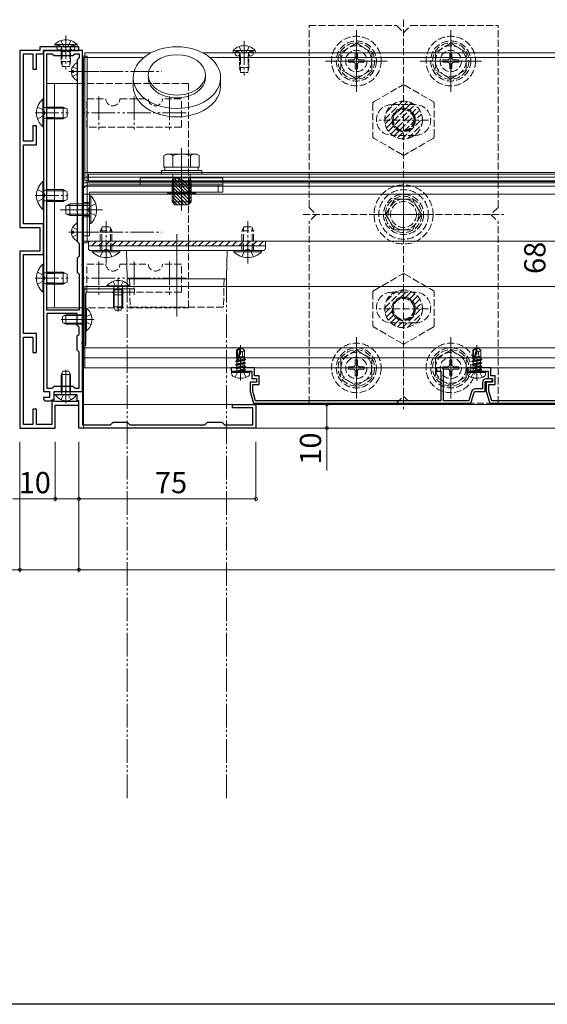
# Model space of a CAD drawing. Extents: x -155 to 2772, y 0 to 4485.
# Drawn here: x 735 to 958, y 0 to 417 of the extents above; entities that cross this region are included whole.
import ezdxf

# ---------------------------------------------------------------- set-up
doc = ezdxf.new("R2010")
doc.units = 0
for name, pattern in [('YCENTER_1', [13, 10, -1, 1, -1]), ('YDIVIDE_1', [15, 10, -1, 1, -1, 1, -1]), ('YHIDDEN_1', [4, 3, -1])]:
    doc.linetypes.add(name, pattern=pattern)
for name, color, linetype, lineweight in [('YKK_11', 7, 'CONTINUOUS', 30), ('YKK_12', 2, 'CONTINUOUS', 13), ('YKK_13', 4, 'CONTINUOUS', 13), ('YKK_D', 6, 'CONTINUOUS', 13)]:
    doc.layers.add(name, color=color, linetype=linetype, lineweight=lineweight)
doc.layers.add('YKK_ZWAK', color=7, linetype='CONTINUOUS')
doc.styles.get("Standard").update_dxf_attribs({"font": 'txt', "bigfont": 'BIGFONT'})

msp = doc.modelspace()

# ---------------------------------------------------------------- linework, layer by layer
at = {"layer": 'YKK_11', "color": 0, "linetype": 'ByBlock', "lineweight": -2, "ltscale": 0.5}
for p, q in [((754.02, 405.61), (743.48, 405.61)), ((743.48, 405.61), (743.48, 404.11)), ((754.2, 405.49), (754.02, 405.61)), ((754.75, 405.49), (754.2, 405.49)), ((754.94, 405.61), (754.75, 405.49)), ((759.98, 405.61), (754.94, 405.61)), ((759.98, 404.11), (759.98, 405.61)), ((743.48, 404.11), (734.98, 404.11)), ((734.98, 404.11), (734.98, 329.11)), ((736.48, 365.61), (736.48, 402.61)), ((736.48, 402.61), (740.48, 402.61)), ((740.48, 402.61), (740.48, 396.11)), ((741.98, 396.11), (741.98, 402.61)), ((741.98, 402.61), (744.98, 402.61)), ((744.98, 402.61), (744.98, 404.11)), ((744.98, 404.11), (759.98, 404.11)), ((744.98, 404.11), (744.98, 259.61)), ((754.02, 404.11), (744.98, 404.11)), ((746.38, 294.11), (746.38, 402.71)), ((746.38, 402.71), (748.68, 402.71)), ((746.38, 294.11), (746.38, 402.71)), ((748.68, 402.71), (749.48, 401.91)), ((749.48, 401.91), (757.48, 401.91)), ((754.2, 403.99), (754.02, 404.11)), ((754.75, 403.99), (754.2, 403.99)), ((754.94, 404.11), (754.75, 403.99)), ((761.48, 404.11), (754.94, 404.11)), ((757.48, 401.91), (758.28, 402.71)), ((758.28, 402.71), (760.08, 402.71)), ((760.08, 400.91), (759.28, 400.11)), ((760.08, 402.71), (760.08, 400.91)), ((761.48, 313.56), (761.48, 404.11)), ((759.28, 400.11), (759.28, 323.11)), ((740.48, 396.11), (741.98, 396.11)), ((741.98, 372.11), (740.48, 372.11)), ((740.48, 372.11), (740.48, 365.61)), ((741.98, 364.11), (741.98, 372.11)), ((740.48, 365.61), (736.48, 365.61)), ((736.48, 330.61), (736.48, 364.11)), ((736.48, 364.11), (741.98, 364.11)), ((744.98, 330.61), (736.48, 330.61)), ((744.98, 317.61), (744.98, 330.61)), ((734.98, 329.11), (743.48, 329.11)), ((743.48, 329.11), (743.48, 319.11)), ((759.28, 323.11), (760.08, 322.31)), ((760.08, 322.31), (760.08, 316.91)), ((734.98, 319.11), (734.98, 244.11)), ((743.48, 319.11), (734.98, 319.11)), ((736.48, 284.11), (736.48, 317.61)), ((736.48, 317.61), (744.98, 317.61)), ((760.08, 316.91), (759.28, 316.11)), ((759.28, 316.11), (759.28, 310.11)), ((761.36, 313.38), (761.48, 313.56)), ((761.36, 312.83), (761.36, 313.38)), ((761.48, 312.65), (761.36, 312.83)), ((759.28, 310.11), (760.08, 309.31)), ((760.08, 309.31), (760.08, 294.11)), ((761.48, 290.56), (761.48, 312.65)), ((760.08, 294.11), (746.38, 294.11)), ((746.38, 292.71), (746.38, 261.01)), ((759.28, 292.71), (746.38, 292.71)), ((746.38, 292.71), (746.38, 261.01)), ((759.28, 287.61), (759.28, 292.71)), ((761.36, 290.38), (761.48, 290.56)), ((761.36, 289.83), (761.36, 290.38)), ((761.48, 289.65), (761.36, 289.83)), ((761.48, 280.56), (761.48, 289.65)), ((741.98, 284.11), (736.48, 284.11)), ((741.98, 276.11), (741.98, 284.11)), ((760.08, 286.81), (759.28, 287.61)), ((759.28, 283.11), (760.08, 283.91)), ((760.08, 283.91), (760.08, 286.81)), ((736.48, 245.61), (736.48, 282.61)), ((736.48, 282.61), (740.48, 282.61)), ((740.48, 282.61), (740.48, 276.11)), ((759.28, 277.11), (759.28, 283.11)), ((761.36, 280.38), (761.48, 280.56)), ((761.36, 279.83), (761.36, 280.38)), ((761.48, 279.65), (761.36, 279.83)), ((761.48, 259.61), (761.48, 279.65)), ((740.48, 276.11), (741.98, 276.11)), ((760.08, 276.31), (759.28, 277.11)), ((760.08, 261.01), (760.08, 276.31)), ((834.38, 269.61), (824.48, 269.61)), ((824.48, 269.61), (824.48, 268.21)), ((824.48, 268.21), (828.02, 268.21)), ((828.02, 268.21), (828.2, 268.33)), ((828.2, 268.33), (828.75, 268.33)), ((828.75, 268.33), (828.94, 268.21)), ((828.94, 268.21), (833.28, 268.21)), ((833.28, 268.21), (833.28, 265.11)), ((834.38, 266.21), (834.38, 269.61)), ((914.38, 269.61), (911.38, 269.61)), ((911.38, 269.61), (911.38, 268.21)), ((911.38, 268.21), (913.28, 268.21)), ((913.28, 268.21), (913.28, 255.71)), ((914.38, 255.71), (914.38, 269.61)), ((934.38, 269.61), (924.48, 269.61)), ((924.48, 269.61), (924.48, 268.21)), ((924.48, 268.21), (928.02, 268.21)), ((928.02, 268.21), (928.2, 268.33)), ((928.2, 268.33), (928.75, 268.33)), ((928.75, 268.33), (928.94, 268.21)), ((928.94, 268.21), (933.28, 268.21)), ((933.28, 268.21), (933.28, 265.11)), ((934.38, 266.21), (934.38, 269.61)), ((835.18, 263.61), (832.48, 263.61)), ((832.48, 263.61), (832.48, 259.61)), ((833.28, 265.11), (835.18, 265.11)), ((836.28, 266.21), (834.38, 266.21)), ((835.18, 265.11), (835.18, 263.61)), ((836.28, 262.51), (836.28, 266.21)), ((930.98, 263.51), (930.98, 260.71)), ((932.08, 259.61), (932.08, 263.81)), ((932.08, 263.81), (934.98, 263.81)), ((934.98, 264.91), (932.38, 264.91)), ((935.18, 263.61), (932.48, 263.61)), ((932.48, 263.61), (932.48, 259.61)), ((933.28, 265.11), (935.18, 265.11)), ((936.28, 266.21), (934.38, 266.21)), ((934.98, 263.81), (934.98, 264.91)), ((935.18, 265.11), (935.18, 263.61)), ((936.28, 262.51), (936.28, 266.21)), ((744.98, 259.61), (747.48, 259.61)), ((746.38, 261.01), (748.68, 261.01)), ((747.48, 259.61), (747.48, 257.01)), ((748.68, 261.01), (749.48, 261.81)), ((749.48, 261.81), (757.48, 261.81)), ((749.48, 256.11), (749.48, 259.61)), ((749.48, 259.61), (754.02, 259.61)), ((749.48, 258.21), (749.48, 259.61)), ((749.48, 259.61), (761.48, 259.61)), ((754.02, 259.61), (754.2, 259.73)), ((754.2, 259.73), (754.75, 259.73)), ((754.75, 259.73), (754.94, 259.61)), ((754.94, 259.61), (761.48, 259.61)), ((757.48, 261.81), (758.28, 261.01)), ((758.28, 261.01), (760.08, 261.01)), ((761.48, 259.61), (761.48, 245.51)), ((832.48, 259.61), (833.98, 254.61)), ((833.58, 259.77), (833.58, 262.51)), ((833.58, 262.51), (836.28, 262.51)), ((834.8, 255.71), (833.58, 259.77)), ((926.32, 259.56), (925.16, 255.71)), ((925.98, 254.61), (927.48, 259.61)), ((927.48, 259.61), (932.08, 259.61)), ((930.98, 260.71), (927.85, 260.71)), ((932.48, 259.61), (933.98, 254.61)), ((933.58, 259.77), (933.58, 262.51)), ((933.58, 262.51), (936.28, 262.51)), ((934.8, 255.71), (933.58, 259.77)), ((747.48, 257.01), (744.98, 257.01)), ((744.98, 257.01), (744.98, 256.61)), ((745.98, 255.61), (747.98, 255.61)), ((747.98, 255.61), (748.18, 255.81)), ((748.18, 255.81), (748.48, 256.11)), ((748.48, 256.11), (749.48, 256.11)), ((749.44, 255.49), (748.48, 255.31)), ((748.48, 255.31), (748.48, 245.61)), ((749.72, 255.31), (749.44, 255.49)), ((759.18, 258.21), (749.48, 258.21)), ((759.98, 255.31), (749.72, 255.31)), ((759.18, 255.61), (759.18, 258.21)), ((759.98, 255.61), (759.18, 255.61)), ((759.98, 244.11), (759.98, 255.61)), ((759.98, 253.81), (759.98, 255.31)), ((833.98, 254.61), (925.98, 254.61)), ((913.28, 255.71), (834.8, 255.71)), ((925.16, 255.71), (914.38, 255.71)), ((933.98, 254.61), (1025.98, 254.61)), ((1013.28, 255.71), (934.8, 255.71)), ((741.98, 252.11), (740.48, 252.11)), ((740.48, 252.11), (740.48, 245.61)), ((741.98, 245.61), (741.98, 252.11)), ((749.98, 244.11), (749.98, 253.81)), ((749.98, 253.81), (759.98, 253.81)), ((824.98, 252.71), (824.98, 254.11)), ((824.98, 254.11), (834.98, 254.11)), ((833.58, 252.71), (824.98, 252.71)), ((833.58, 245.51), (833.58, 252.71)), ((834.98, 254.11), (834.98, 244.11)), ((773.38, 245.51), (774.48, 246.61)), ((774.48, 246.61), (780.48, 246.61)), ((780.48, 246.61), (781.58, 245.51)), ((813.38, 245.51), (814.48, 246.61)), ((814.48, 246.61), (820.48, 246.61)), ((820.48, 246.61), (821.58, 245.51)), ((734.98, 244.11), (749.98, 244.11)), ((740.48, 245.61), (736.48, 245.61)), ((748.48, 245.61), (741.98, 245.61)), ((834.98, 244.11), (759.98, 244.11)), ((761.48, 245.51), (773.38, 245.51)), ((781.58, 245.51), (813.38, 245.51)), ((821.58, 245.51), (833.58, 245.51))]:
    msp.add_line(p, q, dxfattribs=at)
for centre, radius, start, end in [((932.38, 263.51), 1.4, 90, 180), ((927.85, 259.11), 1.6, 90, 163.3008), ((745.98, 256.61), 1, 180, 270)]:
    msp.add_arc(centre, radius, start, end, dxfattribs=at)
at = {"layer": 'YKK_12'}
for p, q in [((787.51, 401.11), (761.98, 401.11)), ((761.98, 401.11), (761.98, 244.11)), ((762.48, 403.11), (790.59, 403.11)), ((762.48, 403.11), (762.48, 348.82)), ((812.36, 403.11), (1177.48, 403.11)), ((1177.48, 401.11), (815.45, 401.11)), ((762.48, 352.33), (1177.48, 352.33)), ((1177.48, 348.05), (761.98, 348.05)), ((1177.48, 346.55), (761.98, 346.55)), ((762.48, 350.33), (1177.48, 350.33)), ((762.48, 348.82), (1177.48, 348.82)), ((1177.48, 343.25), (761.98, 343.25)), ((1177.48, 323.31), (761.98, 323.31)), ((1030.98, 304.11), (762.48, 304.11)), ((762.48, 269.61), (762.48, 304.11)), ((1177.48, 278.11), (761.98, 278.11)), ((1052.41, 273.87), (761.98, 273.87)), ((1177.48, 269.61), (761.98, 269.61)), ((1177.48, 269.61), (762.48, 269.61)), ((1177.48, 254.11), (761.98, 254.11)), ((1177.48, 244.11), (761.98, 244.11))]:
    msp.add_line(p, q, dxfattribs=at)
at = {"layer": 'YKK_12', "linetype": 'YHIDDEN_1'}
for p, q in [((892.48, 381.11), (902.48, 381.11)), ((902.48, 368.11), (892.48, 368.11)), ((892.48, 301.62), (902.48, 301.62)), ((902.48, 288.62), (892.48, 288.62))]:
    msp.add_line(p, q, dxfattribs=at)
for centre, start, end in [((892.48, 374.61), 90, 270), ((902.48, 374.61), 270, 90), ((892.48, 295.12), 90, 270), ((902.48, 295.12), 270, 90)]:
    msp.add_arc(centre, 6.5, start, end, dxfattribs=at)
at = {"layer": 'YKK_13', "linetype": 'YHIDDEN_1'}
for p, q in [((897.48, 417.1), (897.48, 252.1)), ((857.48, 414.6), (894.48, 414.6)), ((857.48, 337.6), (857.48, 414.6)), ((894.48, 414.6), (897.48, 411.6)), ((897.48, 411.6), (900.48, 414.6)), ((900.48, 414.6), (937.48, 414.6)), ((937.48, 337.6), (937.48, 414.6)), ((877.48, 412.6), (877.48, 386.6)), ((877.48, 388.1), (877.48, 411.1)), ((917.48, 412.6), (917.48, 386.6)), ((917.48, 388.1), (917.48, 411.1)), ((752.33, 408.24), (753.33, 406.18)), ((752.61, 405.61), (752.86, 403.61)), ((753.33, 406.18), (754.48, 405.57)), ((755.62, 406.18), (754.48, 405.57)), ((756.63, 408.24), (755.62, 406.18)), ((756.35, 405.61), (756.1, 403.61)), ((827.83, 405.74), (828.83, 403.68)), ((832.13, 405.74), (831.12, 403.68)), ((877.48, 407.1), (870.98, 403.36)), ((877.48, 407.1), (883.98, 403.36)), ((917.48, 407.1), (910.98, 403.36)), ((917.48, 407.1), (923.98, 403.36)), ((752.86, 403.61), (752.86, 397.74)), ((756.1, 403.61), (756.1, 397.74)), ((828.11, 403.11), (828.36, 401.11)), ((828.36, 401.11), (828.36, 395.24)), ((828.83, 403.68), (829.98, 403.07)), ((831.12, 403.68), (829.98, 403.07)), ((831.85, 403.11), (831.6, 401.11)), ((831.6, 401.11), (831.6, 395.24)), ((870.98, 403.36), (870.98, 395.85)), ((877.95, 402.95), (877.01, 402.95)), ((877.01, 402.95), (877.01, 401.01)), ((877.95, 401.01), (877.95, 402.95)), ((883.98, 395.86), (883.98, 403.36)), ((910.98, 403.36), (910.98, 395.85)), ((917.95, 402.95), (917.01, 402.95)), ((917.01, 402.95), (917.01, 401.01)), ((917.95, 401.01), (917.95, 402.95)), ((923.98, 395.86), (923.98, 403.36)), ((890.48, 399.6), (864.48, 399.6)), ((865.98, 399.6), (888.98, 399.6)), ((874.13, 400.07), (874.13, 399.13)), ((876.07, 400.07), (874.13, 400.07)), ((874.13, 399.13), (876.07, 399.13)), ((877.01, 398.19), (877.01, 396.25)), ((877.01, 396.25), (877.95, 396.25)), ((877.95, 396.25), (877.95, 398.19)), ((880.83, 400.07), (878.89, 400.07)), ((878.89, 399.13), (880.83, 399.13)), ((880.83, 399.13), (880.83, 400.07)), ((930.48, 399.6), (904.48, 399.6)), ((905.98, 399.6), (928.98, 399.6)), ((914.13, 400.07), (914.13, 399.13)), ((916.07, 400.07), (914.13, 400.07)), ((914.13, 399.13), (916.07, 399.13)), ((917.01, 398.19), (917.01, 396.25)), ((917.01, 396.25), (917.95, 396.25)), ((917.95, 396.25), (917.95, 398.19)), ((920.83, 400.07), (918.89, 400.07)), ((918.89, 399.13), (920.83, 399.13)), ((920.83, 399.13), (920.83, 400.07)), ((877.48, 392.1), (870.98, 395.85)), ((877.48, 392.1), (883.98, 395.85)), ((917.48, 392.1), (910.98, 395.85)), ((917.48, 392.1), (923.98, 395.85)), ((806.38, 390.11), (759.28, 390.11)), ((806.38, 295.11), (806.38, 390.11)), ((884.98, 382.4), (896.98, 389.33)), ((897.98, 389.33), (909.98, 382.4)), ((897.48, 385.11), (897.48, 364.11)), ((746.38, 380.11), (749.58, 380.11)), ((746.38, 379.61), (749.58, 379.61)), ((763.38, 383.61), (771.38, 383.61)), ((763.38, 371.61), (763.38, 383.61)), ((777.38, 383.61), (789.38, 383.61)), ((803.38, 383.61), (795.38, 383.61)), ((803.38, 371.61), (803.38, 383.61)), ((884.48, 381.53), (884.48, 367.68)), ((889.49, 375.01), (897.07, 382.59)), ((889.65, 372.93), (899.15, 382.43)), ((890.22, 371.25), (900.83, 381.87)), ((890.24, 378.01), (894.08, 381.85)), ((891.05, 369.84), (902.24, 381.03)), ((892.12, 368.66), (903.42, 379.96)), ((910.48, 367.68), (910.48, 381.53)), ((746.38, 375.61), (749.58, 375.61)), ((893.41, 367.71), (904.37, 378.67)), ((894.96, 367.01), (905.07, 377.13)), ((746.38, 375.11), (749.58, 375.11)), ((803.38, 371.61), (763.38, 371.61)), ((907.98, 374.61), (886.98, 374.61)), ((896.82, 366.63), (905.45, 375.26)), ((899.24, 366.8), (905.28, 372.85)), ((896.98, 359.88), (884.98, 366.81)), ((909.98, 366.81), (897.98, 359.88)), ((799.47, 347.1), (799.47, 343.6)), ((799.97, 347.1), (799.97, 343.6)), ((806.97, 347.1), (806.97, 343.6)), ((807.47, 347.1), (807.47, 343.6)), ((746.38, 345.11), (749.58, 345.11)), ((746.38, 344.61), (749.58, 344.61)), ((897.48, 346.1), (897.48, 323.1)), ((746.38, 340.61), (749.58, 340.61)), ((746.38, 340.11), (749.58, 340.11)), ((764.47, 339.6), (761.47, 339.6)), ((767.09, 339.1), (764.32, 337.75)), ((889.97, 334.6), (893.73, 341.1)), ((893.73, 341.1), (901.23, 341.1)), ((901.23, 341.1), (904.98, 334.6)), ((764.32, 337.75), (763.71, 336.6)), ((763.71, 336.6), (764.32, 335.46)), ((764.32, 335.46), (767.09, 334.1)), ((854.98, 334.6), (939.98, 334.6)), ((857.48, 337.6), (860.48, 334.6)), ((860.48, 334.6), (857.48, 331.6)), ((884.97, 334.6), (909.98, 334.6)), ((889.97, 334.6), (893.73, 328.1)), ((901.23, 328.1), (904.98, 334.6)), ((937.48, 337.6), (934.48, 334.6)), ((934.48, 334.6), (937.48, 331.6)), ((764.47, 333.6), (761.47, 333.6)), ((857.48, 254.6), (857.48, 331.6)), ((937.48, 254.6), (937.48, 331.6)), ((769.78, 329.31), (768.98, 327.61)), ((768.98, 319.31), (768.98, 327.61)), ((768.98, 327.61), (773.98, 327.61)), ((769.63, 319.31), (769.63, 329)), ((769.78, 329.31), (773.18, 329.31)), ((773.18, 329.31), (773.98, 327.61)), ((773.32, 319.31), (773.32, 329)), ((773.98, 319.31), (773.98, 327.61)), ((829.78, 329.31), (828.98, 327.61)), ((828.98, 319.31), (828.98, 327.61)), ((828.98, 327.61), (833.98, 327.61)), ((829.63, 319.31), (829.63, 329)), ((829.78, 329.31), (833.18, 329.31)), ((833.18, 329.31), (833.98, 327.61)), ((833.32, 319.31), (833.32, 329)), ((833.98, 319.31), (833.98, 327.61)), ((893.73, 328.1), (901.23, 328.1)), ((768.98, 316.69), (770.33, 319.47)), ((770.33, 319.47), (771.48, 320.08)), ((772.62, 319.47), (771.48, 320.08)), ((773.98, 316.69), (772.62, 319.47)), ((828.98, 316.69), (830.33, 319.47)), ((830.33, 319.47), (831.48, 320.08)), ((832.62, 319.47), (831.48, 320.08)), ((833.98, 316.69), (832.62, 319.47)), ((763.38, 313.61), (771.38, 313.61)), ((763.38, 301.61), (763.38, 313.61)), ((777.38, 313.61), (789.38, 313.61)), ((803.38, 313.61), (795.38, 313.61)), ((803.38, 301.61), (803.38, 313.61)), ((746.38, 310.11), (749.58, 310.11)), ((746.38, 309.61), (749.58, 309.61)), ((884.98, 302.4), (896.98, 309.33)), ((897.98, 309.33), (909.98, 302.4)), ((746.38, 305.61), (749.58, 305.61)), ((746.38, 305.11), (749.58, 305.11)), ((781.48, 307.31), (781.68, 295.8)), ((821.48, 307.31), (821.28, 295.8)), ((897.48, 305.11), (897.48, 284.11)), ((803.38, 301.61), (763.38, 301.61)), ((884.48, 301.53), (884.48, 287.68)), ((889.49, 295.01), (897.07, 302.59)), ((890.24, 298.01), (894.08, 301.85)), ((896.14, 299.42), (899.15, 302.43)), ((898.47, 299.51), (900.83, 301.87)), ((900.08, 298.87), (902.24, 301.03)), ((910.48, 287.68), (910.48, 301.53)), ((901.29, 297.84), (903.42, 299.96)), ((902.13, 296.43), (904.37, 298.67)), ((902.48, 294.53), (905.07, 297.13)), ((760.08, 295.11), (806.38, 295.11)), ((782.18, 295.31), (820.78, 295.31)), ((907.98, 294.61), (886.98, 294.61)), ((889.65, 292.93), (892.66, 295.94)), ((890.22, 291.25), (892.58, 293.61)), ((891.05, 289.84), (893.21, 292)), ((896.82, 286.63), (905.45, 295.26)), ((899.24, 286.8), (905.28, 292.85)), ((892.12, 288.66), (894.25, 290.79)), ((893.41, 287.71), (895.65, 289.95)), ((894.96, 287.01), (897.55, 289.61)), ((896.98, 279.88), (884.98, 286.81)), ((909.98, 286.81), (897.98, 279.88)), ((877.48, 282.6), (877.48, 256.6)), ((877.48, 258.1), (877.48, 281.1)), ((917.48, 282.6), (917.48, 256.6)), ((917.48, 258.1), (917.48, 281.1)), ((877.48, 277.1), (870.98, 273.36)), ((877.48, 277.1), (883.98, 273.36)), ((917.48, 277.1), (910.98, 273.36)), ((917.48, 277.1), (923.98, 273.36)), ((870.98, 273.36), (870.98, 265.85)), ((877.95, 272.95), (877.01, 272.95)), ((877.01, 272.95), (877.01, 271.01)), ((877.95, 271.01), (877.95, 272.95)), ((883.98, 265.86), (883.98, 273.36)), ((910.98, 273.36), (910.98, 265.85)), ((917.95, 272.95), (917.01, 272.95)), ((917.01, 272.95), (917.01, 271.01)), ((917.95, 271.01), (917.95, 272.95)), ((923.98, 265.86), (923.98, 273.36)), ((826.18, 265.63), (827.33, 267.94)), ((827.33, 267.94), (828.48, 268.55)), ((829.62, 267.94), (828.48, 268.55)), ((830.78, 265.63), (829.62, 267.94)), ((890.48, 269.6), (864.48, 269.6)), ((865.98, 269.6), (888.98, 269.6)), ((874.13, 270.07), (874.13, 269.13)), ((876.07, 270.07), (874.13, 270.07)), ((874.13, 269.13), (876.07, 269.13)), ((877.01, 268.19), (877.01, 266.25)), ((877.95, 266.25), (877.95, 268.19)), ((880.83, 270.07), (878.89, 270.07)), ((878.89, 269.13), (880.83, 269.13)), ((880.83, 269.13), (880.83, 270.07)), ((930.48, 269.6), (904.48, 269.6)), ((905.98, 269.6), (928.98, 269.6)), ((914.13, 270.07), (914.13, 269.13)), ((916.07, 270.07), (914.13, 270.07)), ((914.13, 269.13), (916.07, 269.13)), ((917.01, 268.19), (917.01, 266.25)), ((917.95, 266.25), (917.95, 268.19)), ((920.83, 270.07), (918.89, 270.07)), ((918.89, 269.13), (920.83, 269.13)), ((920.83, 269.13), (920.83, 270.07)), ((926.18, 265.63), (927.33, 267.94)), ((927.33, 267.94), (928.48, 268.55)), ((929.62, 267.94), (928.48, 268.55)), ((930.78, 265.63), (929.62, 267.94)), ((877.48, 262.1), (870.98, 265.85)), ((877.01, 266.25), (877.95, 266.25)), ((877.48, 262.1), (883.98, 265.85)), ((917.48, 262.1), (910.98, 265.85)), ((917.01, 266.25), (917.95, 266.25)), ((917.48, 262.1), (923.98, 265.85)), ((857.48, 254.6), (894.48, 254.6)), ((894.48, 254.6), (897.48, 257.6)), ((897.48, 257.6), (900.48, 254.6)), ((900.48, 254.6), (937.48, 254.6))]:
    msp.add_line(p, q, dxfattribs=at)
at = {"layer": 'YKK_13', "linetype": 'YCENTER_1'}
for p, q in [((754.48, 410.46), (754.48, 395.97)), ((829.98, 407.96), (829.98, 393.47)), ((755.78, 395.11), (794.94, 395.11)), ((768.38, 384.61), (768.38, 370.61)), ((783.38, 384.61), (783.38, 370.61)), ((798.38, 384.61), (798.38, 370.61)), ((741.48, 377.61), (755.48, 377.61)), ((775.38, 377.61), (761.38, 377.61)), ((790.38, 377.61), (776.38, 377.61)), ((805.38, 377.61), (791.38, 377.61)), ((803.47, 352.1), (803.47, 338.6)), ((741.48, 342.61), (755.48, 342.61)), ((751.98, 336.6), (769.98, 336.6)), ((756.47, 336.6), (769.47, 336.6)), ((771.48, 313.81), (771.48, 331.81)), ((831.48, 313.81), (831.48, 331.81)), ((755.78, 327.11), (794.94, 327.11)), ((768.38, 314.61), (768.38, 300.61)), ((783.38, 314.61), (783.38, 300.61)), ((798.38, 314.61), (798.38, 300.61)), ((741.48, 307.61), (755.48, 307.61)), ((775.38, 307.61), (761.38, 307.61)), ((790.38, 307.61), (776.38, 307.61)), ((805.38, 307.61), (791.38, 307.61)), ((828.48, 264.21), (828.48, 279.21)), ((928.48, 264.21), (928.48, 279.21))]:
    msp.add_line(p, q, dxfattribs=at)
at = {"layer": 'YKK_13', "ltscale": 0.5}
for p, q in [((759.18, 406.62), (749.78, 406.62)), ((749.78, 406.62), (749.78, 405.61)), ((759.18, 405.61), (749.78, 405.61)), ((759.18, 406.62), (759.18, 405.61)), ((834.68, 404.12), (825.28, 404.12)), ((825.28, 404.12), (825.28, 403.11)), ((834.68, 403.11), (825.28, 403.11)), ((834.68, 404.12), (834.68, 403.11)), ((744.73, 383.51), (744.98, 383.51)), ((744.73, 383.51), (744.73, 371.71)), ((744.98, 371.71), (744.98, 383.51)), ((746.38, 380.11), (745.78, 379.89)), ((746.38, 380.11), (746.38, 375.11)), ((746.38, 380.11), (753.28, 380.11)), ((753.28, 380.11), (754.98, 379.31)), ((753.28, 380.11), (753.28, 375.11)), ((754.98, 375.91), (753.28, 375.11)), ((754.98, 379.31), (754.98, 375.91)), ((744.73, 371.71), (744.98, 371.71)), ((746.38, 375.11), (745.78, 375.32)), ((746.38, 375.11), (753.28, 375.11)), ((796.98, 360.19), (795.97, 359.61)), ((795.97, 354.69), (795.97, 359.61)), ((809.98, 360.19), (796.98, 360.19)), ((799.73, 354.69), (799.73, 359.61)), ((803.48, 362.69), (803.48, 336.19)), ((807.23, 354.69), (807.23, 359.61)), ((809.98, 360.19), (810.98, 359.61)), ((810.98, 354.69), (810.98, 359.61)), ((810.98, 354.69), (795.97, 354.69)), ((796.43, 354.69), (796.43, 353.2)), ((807.48, 354.69), (799.48, 354.69)), ((810.53, 353.2), (810.53, 354.69)), ((811.98, 353.2), (794.98, 353.2)), ((794.98, 353.2), (794.98, 351.6)), ((794.98, 351.6), (811.98, 351.6)), ((811.98, 351.6), (811.98, 353.2)), ((744.73, 348.51), (744.98, 348.51)), ((744.73, 348.51), (744.73, 336.71)), ((744.98, 336.71), (744.98, 348.51)), ((799.8, 349.91), (799.48, 348.79)), ((799.48, 348.79), (799.48, 339.89)), ((799.48, 348.79), (807.48, 348.79)), ((799.8, 349.91), (800.13, 348.79)), ((800.13, 339.24), (800.13, 348.79)), ((807.15, 349.91), (806.83, 348.79)), ((806.83, 339.24), (806.83, 348.79)), ((807.48, 348.79), (807.15, 349.91)), ((807.48, 339.89), (807.48, 348.79)), ((746.38, 345.11), (745.78, 344.89)), ((746.38, 345.11), (746.38, 340.11)), ((746.38, 345.11), (753.28, 345.11)), ((753.28, 345.11), (754.98, 344.31)), ((753.28, 345.11), (753.28, 340.11)), ((754.98, 344.31), (754.98, 340.91)), ((746.38, 340.11), (745.78, 340.32)), ((746.38, 340.11), (753.28, 340.11)), ((754.98, 340.91), (753.28, 340.11)), ((799.48, 339.89), (807.48, 339.89)), ((800.68, 338.69), (799.48, 339.89)), ((800.68, 338.69), (806.28, 338.69)), ((806.28, 338.69), (807.48, 339.89)), ((744.73, 336.71), (744.98, 336.71)), ((744.73, 313.51), (744.98, 313.51)), ((744.73, 313.51), (744.73, 301.71)), ((744.98, 301.71), (744.98, 313.51)), ((746.38, 310.11), (745.78, 309.89)), ((746.38, 310.11), (746.38, 305.11)), ((746.38, 310.11), (753.28, 310.11)), ((753.28, 310.11), (754.98, 309.31)), ((753.28, 310.11), (753.28, 305.11)), ((754.98, 309.31), (754.98, 305.91)), ((746.38, 305.11), (745.78, 305.32)), ((746.38, 305.11), (753.28, 305.11)), ((754.98, 305.91), (753.28, 305.11)), ((744.73, 301.71), (744.98, 301.71)), ((761.48, 301.81), (761.48, 279.11)), ((762.78, 303.11), (783.48, 303.11)), ((762.98, 279.11), (762.98, 301.11)), ((763.48, 301.61), (783.48, 301.61)), ((771.83, 304.33), (771.83, 304.11)), ((771.83, 304.33), (781.33, 304.33)), ((771.83, 304.11), (781.33, 304.11)), ((774.58, 302.71), (774.72, 303.52)), ((778.58, 302.71), (774.58, 302.71)), ((774.58, 302.71), (774.58, 295.51)), ((774.58, 301.11), (774.58, 300.61)), ((774.58, 300.61), (778.58, 300.61)), ((778.58, 302.71), (778.43, 303.52)), ((778.58, 302.71), (778.58, 295.51)), ((778.58, 301.11), (778.58, 300.61)), ((781.33, 304.33), (781.33, 304.11)), ((783.48, 301.61), (783.48, 303.11)), ((752.98, 291.41), (754.38, 292.11)), ((761.58, 292.11), (754.38, 292.11)), ((754.38, 288.11), (754.38, 292.11)), ((761.58, 288.11), (761.58, 292.11)), ((761.58, 292.11), (762.39, 291.96)), ((762.98, 294.86), (762.98, 285.36)), ((763.21, 294.86), (762.98, 294.86)), ((763.21, 294.86), (763.21, 285.36)), ((778.58, 295.51), (774.58, 295.51)), ((775.28, 294.11), (774.58, 295.51)), ((777.88, 294.11), (775.28, 294.11)), ((778.58, 295.51), (777.88, 294.11)), ((752.98, 288.81), (752.98, 291.41)), ((754.38, 288.11), (752.98, 288.81)), ((761.58, 288.11), (754.38, 288.11)), ((761.58, 288.11), (762.39, 288.25)), ((763.21, 285.36), (762.98, 285.36)), ((762.98, 279.11), (761.48, 279.11)), ((752.48, 266.81), (753.18, 268.21)), ((753.18, 268.21), (755.78, 268.21)), ((755.78, 268.21), (756.48, 266.81)), ((752.48, 259.61), (752.48, 266.81)), ((752.48, 266.81), (756.48, 266.81)), ((756.48, 259.61), (756.48, 266.81)), ((752.48, 259.61), (756.48, 259.61)), ((752.48, 259.61), (752.62, 258.79)), ((756.48, 259.61), (756.33, 258.79)), ((758.45, 258.21), (750.5, 258.21))]:
    msp.add_line(p, q, dxfattribs=at)
at = {"layer": 'YKK_13'}
for p, q in [((751.74, 406.11), (751.19, 406.11)), ((757.76, 406.11), (757.21, 406.11)), ((761.48, 401.61), (763.48, 401.61)), ((761.48, 322.61), (761.48, 401.61)), ((763.48, 401.61), (763.48, 322.61)), ((827.24, 403.61), (826.69, 403.61)), ((833.26, 403.61), (832.71, 403.61)), ((757.31, 397.16), (759.13, 396.25)), ((759.74, 395.11), (759.13, 396.25)), ((759.28, 391.51), (759.28, 398.7)), ((768.48, 395.11), (756.48, 395.11)), ((756.8, 395.53), (757.68, 395.53)), ((756.8, 394.68), (757.68, 394.68)), ((757.31, 393.06), (759.13, 393.96)), ((757.68, 395.53), (757.68, 394.68)), ((759.74, 395.11), (759.13, 393.96)), ((782.98, 388.99), (782.98, 392.53)), ((813.58, 393.73), (813.58, 392.53)), ((819.98, 388.99), (819.98, 392.53)), ((759.28, 390.11), (746.38, 390.11)), ((746.38, 390.11), (746.38, 295.11)), ((749.58, 390.11), (749.58, 295.11)), ((742.4, 380.11), (745.11, 378.75)), ((746.38, 379.67), (745.46, 379.87)), ((746.38, 379.67), (754.2, 379.67)), ((742.4, 375.11), (745.11, 376.46)), ((745.72, 377.61), (745.11, 378.75)), ((745.72, 377.61), (745.11, 376.46)), ((746.38, 375.54), (745.46, 375.34)), ((746.38, 375.54), (754.2, 375.54)), ((1177.48, 351.6), (763.98, 351.6)), ((763.98, 351.6), (763.98, 348.6)), ((799.8, 349.91), (799.8, 351.6)), ((807.15, 349.91), (807.15, 351.6)), ((763.98, 348.6), (1177.48, 348.6)), ((820.97, 347.1), (764.47, 347.1)), ((785.97, 350.1), (820.97, 350.1)), ((785.97, 350.1), (785.97, 347.1)), ((820.97, 347.1), (785.97, 347.1)), ((799.48, 347.88), (807.47, 339.89)), ((799.48, 346.47), (806.77, 339.18)), ((799.59, 349.18), (807.48, 341.29)), ((800.49, 349.7), (807.48, 342.71)), ((801.69, 349.91), (807.48, 344.12)), ((807.48, 345.54), (803.81, 349.2)), ((805.63, 348.8), (807.48, 346.95)), ((806.74, 349.11), (807.48, 348.37)), ((818.97, 347.1), (818.97, 344.1)), ((820.97, 350.1), (820.97, 347.1)), ((820.97, 347.1), (820.97, 344.1)), ((742.4, 345.11), (745.11, 343.75)), ((745.72, 342.61), (745.11, 343.75)), ((745.72, 342.61), (745.11, 341.46)), ((746.38, 344.67), (745.46, 344.87)), ((746.38, 344.67), (754.2, 344.67)), ((761.47, 344.1), (761.47, 325.6)), ((764.47, 344.1), (764.47, 325.6)), ((820.97, 344.1), (764.47, 344.1)), ((797.47, 344.1), (797.47, 343.6)), ((797.47, 343.6), (809.47, 343.6)), ((799.48, 345.05), (805.84, 338.69)), ((799.48, 343.64), (804.43, 338.69)), ((799.48, 342.22), (803.01, 338.69)), ((809.47, 344.1), (809.47, 343.6)), ((742.4, 340.11), (745.11, 341.46)), ((746.38, 340.54), (745.46, 340.34)), ((746.38, 340.54), (754.2, 340.54)), ((799.48, 340.81), (801.6, 338.69)), ((759.28, 323.51), (759.28, 330.7)), ((768.48, 327.11), (756.48, 327.11)), ((756.8, 327.53), (757.68, 327.53)), ((756.8, 326.68), (757.68, 326.68)), ((757.31, 329.16), (759.13, 328.25)), ((757.31, 325.06), (759.13, 325.96)), ((757.68, 327.53), (757.68, 326.68)), ((759.74, 327.11), (759.13, 328.25)), ((759.74, 327.11), (759.13, 325.96)), ((761.47, 325.6), (764.47, 325.6)), ((801.48, 291.31), (801.48, 326.31)), ((763.48, 322.61), (761.48, 322.61)), ((838.98, 323.31), (763.98, 323.31)), ((763.98, 322.67), (764.61, 323.31)), ((763.98, 323.31), (763.98, 321.31)), ((838.98, 321.31), (763.98, 321.31)), ((763.98, 321.31), (763.98, 320.31)), ((765.44, 321.31), (767.44, 323.31)), ((768.27, 321.31), (770.27, 323.31)), ((771.1, 321.31), (773.1, 323.31)), ((773.92, 321.31), (775.92, 323.31)), ((776.75, 321.31), (778.75, 323.31)), ((779.58, 321.31), (781.58, 323.31)), ((782.41, 321.31), (784.41, 323.31)), ((785.24, 321.31), (787.24, 323.31)), ((788.07, 321.31), (790.07, 323.31)), ((790.9, 321.31), (792.9, 323.31)), ((793.72, 321.31), (795.72, 323.31)), ((796.55, 321.31), (798.55, 323.31)), ((799.38, 321.31), (801.38, 323.31)), ((802.21, 321.31), (804.21, 323.31)), ((805.04, 321.31), (807.04, 323.31)), ((807.87, 321.31), (809.87, 323.31)), ((810.69, 321.31), (812.69, 323.31)), ((813.52, 321.31), (815.52, 323.31)), ((816.35, 321.31), (818.35, 323.31)), ((819.18, 321.31), (821.18, 323.31)), ((822.01, 321.31), (824.01, 323.31)), ((824.84, 321.31), (826.84, 323.31)), ((827.66, 321.31), (829.66, 323.31)), ((830.49, 321.31), (832.49, 323.31)), ((833.32, 321.31), (835.32, 323.31)), ((836.15, 321.31), (838.15, 323.31)), ((838.98, 321.31), (838.98, 323.31)), ((838.98, 320.31), (838.98, 321.31)), ((837.98, 319.31), (764.98, 319.31)), ((765.58, 318.8), (765.58, 319.31)), ((765.58, 319.31), (777.38, 319.31)), ((765.58, 318.8), (777.38, 318.8)), ((777.38, 318.8), (777.38, 319.31)), ((780.13, 319.31), (780.48, 307.79)), ((822.83, 319.31), (822.48, 307.79)), ((825.58, 318.8), (825.58, 319.31)), ((825.58, 319.31), (837.38, 319.31)), ((825.58, 318.8), (837.38, 318.8)), ((837.38, 318.8), (837.38, 319.31)), ((742.4, 310.11), (745.11, 308.75)), ((745.72, 307.61), (745.11, 308.75)), ((746.38, 309.67), (745.46, 309.87)), ((746.38, 309.67), (754.2, 309.67)), ((742.4, 305.11), (745.11, 306.46)), ((745.72, 307.61), (745.11, 306.46)), ((746.38, 305.54), (745.46, 305.34)), ((746.38, 305.54), (754.2, 305.54)), ((774.43, 306.22), (775.43, 304.2)), ((776.58, 307.61), (776.58, 293.55)), ((776.58, 305.51), (776.58, 298.74)), ((778.73, 306.22), (777.72, 304.2)), ((821.98, 307.31), (780.98, 307.31)), ((774.96, 302.71), (774.72, 303.72)), ((774.96, 302.71), (774.96, 294.75)), ((775.43, 304.2), (776.58, 303.59)), ((777.72, 304.2), (776.58, 303.59)), ((778.2, 302.71), (778.44, 303.72)), ((778.2, 302.71), (778.2, 294.75)), ((746.38, 295.11), (760.08, 295.11)), ((765.09, 292.26), (763.07, 291.25)), ((766.48, 290.11), (752.42, 290.11)), ((761.58, 291.73), (753.62, 291.73)), ((761.58, 288.48), (753.62, 288.48)), ((764.3, 290.11), (758.54, 290.11)), ((761.58, 291.73), (762.59, 291.97)), ((761.58, 288.48), (762.59, 288.24)), ((763.07, 291.25), (762.46, 290.11)), ((763.07, 288.96), (762.46, 290.11)), ((765.09, 287.96), (763.07, 288.96)), ((826.78, 277.16), (828.33, 278.21)), ((826.78, 274.31), (826.78, 277.16)), ((826.78, 277.16), (827.08, 277)), ((827.08, 277), (828.33, 277.84)), ((827.08, 272.75), (827.08, 277)), ((827.14, 272.6), (828.33, 277.84)), ((827.57, 272.7), (828.48, 276.7)), ((828.63, 278.21), (828.33, 278.21)), ((828.33, 277.84), (828.33, 278.21)), ((828.48, 276.7), (828.48, 278.21)), ((828.48, 276.7), (828.63, 278.21)), ((828.48, 276.81), (829.18, 276.31)), ((830.18, 277.16), (828.63, 278.21)), ((829.18, 276.31), (830.18, 277.16)), ((829.18, 276.31), (829.38, 274.31)), ((830.18, 274.31), (830.18, 277.16)), ((926.78, 277.16), (928.33, 278.21)), ((926.78, 274.31), (926.78, 277.16)), ((926.78, 277.16), (927.08, 277)), ((927.08, 277), (928.33, 277.84)), ((927.08, 272.75), (927.08, 277)), ((927.14, 272.6), (928.33, 277.84)), ((927.57, 272.7), (928.48, 276.7)), ((928.63, 278.21), (928.33, 278.21)), ((928.33, 277.84), (928.33, 278.21)), ((928.48, 276.7), (928.48, 278.21)), ((928.48, 276.7), (928.63, 278.21)), ((928.48, 276.81), (929.18, 276.31)), ((930.18, 277.16), (928.63, 278.21)), ((929.18, 276.31), (930.18, 277.16)), ((929.18, 276.31), (929.38, 274.31)), ((930.18, 274.31), (930.18, 277.16)), ((826.38, 272.46), (826.93, 272.77)), ((826.38, 272.46), (827.15, 272.58)), ((827.29, 272.51), (826.38, 272.36)), ((826.38, 272.36), (826.38, 272.46)), ((826.38, 272.36), (826.93, 272.04)), ((826.38, 271.06), (830.58, 271.76)), ((830.58, 271.66), (826.38, 270.96)), ((826.38, 271.06), (826.93, 271.37)), ((826.58, 273.86), (826.8, 273.98)), ((826.58, 273.86), (827.08, 273.94)), ((826.58, 273.76), (826.58, 273.86)), ((827.08, 273.84), (826.58, 273.76)), ((826.58, 273.76), (826.93, 273.55)), ((826.78, 274.31), (827.08, 274.31)), ((826.8, 273.98), (826.8, 274.31)), ((826.8, 273.98), (827.08, 274.02)), ((826.93, 273.55), (827.08, 273.6)), ((826.93, 272.77), (826.93, 273.55)), ((826.93, 272.77), (827.08, 272.8)), ((826.93, 272.04), (830.03, 272.74)), ((826.93, 271.37), (830.03, 272.07)), ((826.93, 271.37), (826.93, 272.04)), ((826.93, 270.64), (830.03, 271.34)), ((830.58, 273.06), (827.44, 272.53)), ((827.55, 272.65), (830.58, 273.16)), ((827.62, 272.91), (830.16, 273.4)), ((827.83, 273.83), (828.78, 274.12)), ((828.78, 274.12), (827.86, 273.97)), ((827.88, 274.07), (828.78, 274.22)), ((827.89, 274.11), (828.78, 274.22)), ((827.93, 274.31), (830.18, 274.31)), ((828.78, 274.12), (828.78, 274.22)), ((830.58, 273.06), (830.03, 272.74)), ((830.03, 272.07), (830.03, 272.74)), ((830.58, 271.76), (830.03, 272.07)), ((830.58, 271.66), (830.03, 271.34)), ((830.03, 270.67), (830.03, 271.34)), ((830.16, 273.4), (830.16, 274.31)), ((830.58, 273.16), (830.16, 273.4)), ((830.58, 273.06), (830.58, 273.16)), ((830.58, 271.66), (830.58, 271.76)), ((926.38, 272.46), (926.93, 272.77)), ((926.38, 272.46), (927.15, 272.58)), ((927.29, 272.51), (926.38, 272.36)), ((926.38, 272.36), (926.38, 272.46)), ((926.38, 272.36), (926.93, 272.04)), ((926.38, 271.06), (930.58, 271.76)), ((930.58, 271.66), (926.38, 270.96)), ((926.38, 271.06), (926.93, 271.37)), ((926.58, 273.86), (926.8, 273.98)), ((926.58, 273.86), (927.08, 273.94)), ((926.58, 273.76), (926.58, 273.86)), ((927.08, 273.84), (926.58, 273.76)), ((926.58, 273.76), (926.93, 273.55)), ((926.78, 274.31), (927.08, 274.31)), ((926.8, 273.98), (926.8, 274.31)), ((926.8, 273.98), (927.08, 274.02)), ((926.93, 273.55), (927.08, 273.6)), ((926.93, 272.77), (926.93, 273.55)), ((926.93, 272.77), (927.08, 272.8)), ((926.93, 272.04), (930.03, 272.74)), ((926.93, 271.37), (930.03, 272.07)), ((926.93, 271.37), (926.93, 272.04)), ((926.93, 270.64), (930.03, 271.34)), ((930.58, 273.06), (927.44, 272.53)), ((927.55, 272.65), (930.58, 273.16)), ((927.62, 272.91), (930.16, 273.4)), ((927.83, 273.83), (928.78, 274.12)), ((928.78, 274.12), (927.86, 273.97)), ((927.88, 274.07), (928.78, 274.22)), ((927.89, 274.11), (928.78, 274.22)), ((927.93, 274.31), (930.18, 274.31)), ((928.78, 274.12), (928.78, 274.22)), ((930.58, 273.06), (930.03, 272.74)), ((930.03, 272.07), (930.03, 272.74)), ((930.58, 271.76), (930.03, 272.07)), ((930.58, 271.66), (930.03, 271.34)), ((930.03, 270.67), (930.03, 271.34)), ((930.16, 273.4), (930.16, 274.31)), ((930.58, 273.16), (930.16, 273.4)), ((930.58, 273.06), (930.58, 273.16)), ((930.58, 271.66), (930.58, 271.76)), ((752.86, 259.61), (752.86, 267.56)), ((754.48, 254.71), (754.48, 268.67)), ((756.1, 259.61), (756.1, 267.56)), ((824.57, 267.71), (824.65, 268.21)), ((824.57, 267.71), (824.74, 266.73)), ((824.57, 267.71), (832.39, 267.71)), ((824.65, 268.21), (832.3, 268.21)), ((826.38, 270.96), (826.38, 271.06)), ((826.38, 270.96), (826.93, 270.64)), ((826.38, 269.66), (830.58, 270.36)), ((830.58, 270.26), (826.38, 269.56)), ((826.38, 269.66), (826.93, 269.97)), ((826.38, 269.56), (826.38, 269.66)), ((826.38, 269.56), (826.93, 269.24)), ((826.93, 269.97), (830.03, 270.67)), ((826.93, 269.97), (826.93, 270.64)), ((826.93, 269.24), (830.03, 269.94)), ((826.93, 268.41), (826.93, 269.24)), ((830.03, 269.27), (826.98, 268.36)), ((826.98, 268.36), (830.58, 268.96)), ((830.58, 268.86), (826.98, 268.26)), ((826.98, 268.26), (830.03, 268.54)), ((826.98, 268.26), (826.98, 268.36)), ((830.58, 270.36), (830.03, 270.67)), ((830.58, 270.26), (830.03, 269.94)), ((830.03, 269.27), (830.03, 269.94)), ((830.58, 268.96), (830.03, 269.27)), ((830.58, 268.86), (830.03, 268.54)), ((830.03, 268.41), (830.03, 268.54)), ((830.58, 270.26), (830.58, 270.36)), ((830.58, 268.86), (830.58, 268.96)), ((830.58, 268.86), (830.58, 268.96)), ((832.39, 267.71), (832.22, 266.73)), ((832.39, 267.71), (832.3, 268.21)), ((924.57, 267.71), (924.65, 268.21)), ((924.57, 267.71), (924.74, 266.73)), ((924.57, 267.71), (932.39, 267.71)), ((924.65, 268.21), (932.3, 268.21)), ((926.38, 270.96), (926.38, 271.06)), ((926.38, 270.96), (926.93, 270.64)), ((926.38, 269.66), (930.58, 270.36)), ((930.58, 270.26), (926.38, 269.56)), ((926.38, 269.66), (926.93, 269.97)), ((926.38, 269.56), (926.38, 269.66)), ((926.38, 269.56), (926.93, 269.24)), ((926.93, 269.97), (930.03, 270.67)), ((926.93, 269.97), (926.93, 270.64)), ((926.93, 269.24), (930.03, 269.94)), ((926.93, 268.41), (926.93, 269.24)), ((930.03, 269.27), (926.98, 268.36)), ((926.98, 268.36), (930.58, 268.96)), ((930.58, 268.86), (926.98, 268.26)), ((926.98, 268.26), (930.03, 268.54)), ((926.98, 268.26), (926.98, 268.36)), ((930.58, 270.36), (930.03, 270.67)), ((930.58, 270.26), (930.03, 269.94)), ((930.03, 269.27), (930.03, 269.94)), ((930.58, 268.96), (930.03, 269.27)), ((930.58, 268.86), (930.03, 268.54)), ((930.03, 268.41), (930.03, 268.54)), ((930.58, 270.26), (930.58, 270.36)), ((930.58, 268.86), (930.58, 268.96)), ((930.58, 268.86), (930.58, 268.96)), ((932.39, 267.71), (932.22, 266.73)), ((932.39, 267.71), (932.3, 268.21)), ((752.86, 259.61), (752.62, 258.59)), ((756.1, 259.61), (756.34, 258.59)), ((752.4, 256.13), (753.33, 257.99)), ((753.33, 257.99), (754.48, 258.6)), ((755.62, 257.99), (754.48, 258.6)), ((756.55, 256.13), (755.62, 257.99))]:
    msp.add_line(p, q, dxfattribs=at)
at = {"layer": 'YKK_13', "linetype": 'YHIDDEN_1', "ltscale": 0.5}
for p, q in [((752.48, 403.61), (752.61, 405.61)), ((756.48, 403.61), (756.35, 405.61)), ((756.48, 403.61), (752.48, 403.61)), ((752.48, 403.61), (752.48, 399.41)), ((756.48, 399.41), (756.48, 403.61)), ((827.98, 401.11), (828.11, 403.11)), ((831.98, 401.11), (827.98, 401.11)), ((827.98, 401.11), (827.98, 396.91)), ((831.98, 401.11), (831.85, 403.11)), ((831.98, 396.91), (831.98, 401.11)), ((756.48, 399.41), (752.48, 399.41)), ((752.48, 399.41), (752.98, 397.21)), ((752.98, 397.21), (755.98, 397.21)), ((756.48, 399.41), (755.98, 397.21)), ((831.98, 396.91), (827.98, 396.91)), ((827.98, 396.91), (828.48, 394.71)), ((831.98, 396.91), (831.48, 394.71)), ((828.48, 394.71), (831.48, 394.71))]:
    msp.add_line(p, q, dxfattribs=at)
at = {"layer": 'YKK_13', "linetype": 'Continuous'}
for p, q in [((764.99, 342.5), (764.48, 342.5)), ((764.48, 342.5), (764.48, 330.7)), ((764.99, 330.7), (764.99, 342.5)), ((756.18, 339.1), (754.48, 338.3)), ((754.48, 338.3), (754.48, 334.9)), ((754.79, 338.45), (764.48, 338.45)), ((756.18, 334.1), (756.18, 339.1)), ((764.48, 339.1), (756.18, 339.1)), ((754.48, 334.9), (756.18, 334.1)), ((754.79, 334.75), (764.48, 334.75)), ((764.48, 334.1), (756.18, 334.1)), ((764.48, 330.7), (764.99, 330.7))]:
    msp.add_line(p, q, dxfattribs=at)
at = {"layer": 'YKK_13', "linetype": 'YDIVIDE_1'}
for p, q in [((780.48, 307.31), (822.48, 307.31)), ((780.48, 87.31), (780.48, 307.31)), ((822.48, 307.31), (822.48, 87.31))]:
    msp.add_line(p, q, dxfattribs=at)
at = {"layer": 'YKK_13', "linetype": 'YHIDDEN_1'}
for centre, radius in [((877.48, 399.6), 10.5), ((917.48, 399.6), 10.5), ((877.48, 399.6), 8.5), ((877.48, 399.6), 7.7), ((877.48, 399.6), 6.5), ((917.48, 399.6), 8.5), ((917.48, 399.6), 7.7), ((917.48, 399.6), 6.5), ((877.48, 399.6), 4.5), ((917.48, 399.6), 4.5), ((897.48, 374.61), 8), ((897.48, 374.61), 5), ((897.48, 374.61), 5), ((897.48, 374.61), 4.69), ((897.48, 374.61), 4.38), ((897.48, 334.6), 12.5), ((897.48, 334.6), 10.5), ((897.48, 334.6), 8.5), ((897.48, 334.6), 7.7), ((897.48, 334.6), 6.5), ((897.48, 334.6), 5.5), ((897.48, 294.61), 8), ((897.48, 294.61), 5), ((897.48, 294.61), 5), ((897.48, 294.61), 4.69), ((897.48, 294.61), 4.38), ((877.48, 269.6), 10.5), ((917.48, 269.6), 10.5), ((877.48, 269.6), 8.5), ((877.48, 269.6), 7.7), ((877.48, 269.6), 6.5), ((917.48, 269.6), 8.5), ((917.48, 269.6), 7.7), ((917.48, 269.6), 6.5), ((877.48, 269.6), 4.5), ((917.48, 269.6), 4.5)]:
    msp.add_circle(centre, radius, dxfattribs=at)
at = {"layer": 'YKK_13', "ltscale": 0.5}
for centre, radius, start, end in [((754.48, 402.06), 6.55, 44.1305, 135.8696), ((751.63, 405.16), 0.95, 151.7281, 28.2719), ((751.63, 405.16), 0.95, 28.2719, 151.7281), ((757.33, 405.16), 0.95, 151.7382, 28.2618), ((757.33, 405.16), 0.95, 28.2618, 151.7382), ((829.98, 399.56), 6.55, 44.1305, 135.8696), ((827.13, 402.66), 0.95, 151.7281, 28.2719), ((827.13, 402.66), 0.95, 28.2719, 151.7281), ((832.83, 402.66), 0.95, 151.7382, 28.2618), ((832.83, 402.66), 0.95, 28.2618, 151.7382), ((749.68, 377.61), 7.7, 129.9831, 230.0169), ((745.58, 380.45), 0.6, 180, 289.9696), ((745.58, 374.76), 0.6, 70.0304, 180), ((797.85, 356.87), 3.32, 55.6158, 124.3842), ((803.48, 347.77), 12.42, 72.412, 107.588), ((809.11, 356.87), 3.32, 55.6158, 124.3842), ((749.68, 342.61), 7.7, 129.9831, 230.0169), ((745.58, 345.45), 0.6, 180, 289.9696), ((745.58, 339.76), 0.6, 70.0304, 180), ((749.68, 307.61), 7.7, 129.9831, 230.0169), ((745.58, 310.45), 0.6, 180, 289.9696), ((745.58, 304.76), 0.6, 70.0304, 180), ((776.58, 300.51), 6.1, 38.8593, 141.1407), ((762.78, 301.81), 1.3, 90, 180), ((763.48, 301.11), 0.5, 90, 180), ((774.08, 301.11), 0.5, 0, 90), ((774.23, 303.61), 0.5, 349.909, 90), ((778.93, 303.61), 0.5, 90, 190.091), ((779.08, 301.11), 0.5, 90, 180), ((762.48, 292.45), 0.5, 259.909, 0), ((759.38, 290.11), 6.1, 308.8593, 51.1407), ((762.48, 287.76), 0.5, 0, 100.091), ((752.13, 258.71), 0.5, 270, 10.091), ((756.83, 258.71), 0.5, 169.909, 270), ((750.5, 257.93), 0.274, 90, 217.7141), ((754.48, 261.01), 5.3, 217.7141, 322.2859), ((758.45, 257.93), 0.274, 322.2859, 90)]:
    msp.add_arc(centre, radius, start, end, dxfattribs=at)
at = {"layer": 'YKK_13'}
for centre, radius, start, end in [((751.19, 405.11), 1, 90, 150.0162), ((751.74, 405.11), 1, 29.9839, 90), ((757.21, 405.11), 1, 90, 150.0162), ((757.76, 405.11), 1, 29.9837, 90.0002), ((826.69, 402.61), 1, 90, 150.0162), ((827.24, 402.61), 1, 29.9839, 90), ((832.71, 402.61), 1, 90, 150.0162), ((833.26, 402.61), 1, 29.9837, 90.0002), ((760.98, 395.11), 4.2, 117.281, 174.1923), ((759.12, 398.7), 0.154, 0, 117.281), ((760.98, 395.11), 4.2, 185.8077, 242.719), ((759.12, 391.51), 0.154, 242.719, 0), ((764.47, 344.1), 3, 90, 180), ((760.98, 327.11), 4.2, 117.281, 174.1923), ((759.12, 330.7), 0.154, 0, 117.281), ((760.98, 327.11), 4.2, 185.8077, 242.719), ((759.12, 323.51), 0.154, 242.719, 0), ((764.98, 320.31), 1, 180, 270), ((771.48, 324.54), 8.23, 224.2189, 315.7811), ((831.48, 324.54), 8.23, 224.2189, 315.7811), ((837.98, 320.31), 1, 270, 0), ((780.98, 307.81), 0.5, 180, 270), ((821.98, 307.81), 0.5, 270, 0), ((827.33, 272.75), 0.248, 180, 347.191), ((927.33, 272.75), 0.248, 180, 347.191), ((826.73, 268.41), 0.2, 270, 0), ((830.23, 268.41), 0.2, 180, 270), ((926.73, 268.41), 0.2, 270, 0), ((930.23, 268.41), 0.2, 180, 270), ((825.62, 266.89), 0.9, 190, 239.3641), ((828.48, 271.71), 6.5, 239.3641, 300.6359), ((831.33, 266.89), 0.9, 300.6359, 350), ((925.62, 266.89), 0.9, 190, 239.3641), ((928.48, 271.71), 6.5, 239.3641, 300.6359), ((931.33, 266.89), 0.9, 300.6359, 350)]:
    msp.add_arc(centre, radius, start, end, dxfattribs=at)
at = {"layer": 'YKK_13', "linetype": 'YHIDDEN_1'}
for centre, radius, start, end in [((876.07, 401.01), 0.94, 270, 0), ((878.89, 401.01), 0.94, 180, 270), ((916.07, 401.01), 0.94, 270, 0), ((918.89, 401.01), 0.94, 180, 270), ((876.07, 398.19), 0.94, 0, 90), ((878.89, 398.19), 0.94, 90, 180), ((916.07, 398.19), 0.94, 0, 90), ((918.89, 398.19), 0.94, 90, 180), ((897.48, 388.46), 1, 60, 120), ((774.38, 383.61), 3, 180, 0), ((792.38, 383.61), 3, 180, 0), ((885.48, 381.53), 1, 120, 180), ((909.48, 381.53), 1, 0, 60), ((885.48, 367.68), 1, 180, 240), ((909.48, 367.68), 1, 300, 0), ((897.48, 360.75), 1, 240, 300), ((774.38, 313.61), 3, 180, 0), ((792.38, 313.61), 3, 180, 0), ((897.48, 308.46), 1, 60, 120), ((885.48, 301.53), 1, 120, 180), ((909.48, 301.53), 1, 0, 60), ((782.18, 295.81), 0.5, 181, 270), ((820.78, 295.81), 0.5, 270, 359), ((885.48, 287.68), 1, 180, 240), ((909.48, 287.68), 1, 300, 0), ((897.48, 280.75), 1, 240, 300), ((876.07, 271.01), 0.94, 270, 0), ((876.07, 268.19), 0.94, 0, 90), ((878.89, 271.01), 0.94, 180, 270), ((878.89, 268.19), 0.94, 90, 180), ((916.07, 271.01), 0.94, 270, 0), ((916.07, 268.19), 0.94, 0, 90), ((918.89, 271.01), 0.94, 180, 270), ((918.89, 268.19), 0.94, 90, 180)]:
    msp.add_arc(centre, radius, start, end, dxfattribs=at)
at = {"layer": 'YKK_13', "linetype": 'Continuous'}
msp.add_arc((759.25, 336.6), 8.23, 314.2189, 45.7811, dxfattribs=at)
at = {"layer": 'YKK_13'}
for centre, major_axis, start_param, end_param in [((801.48, 392.53), (-18.5, 0), 3.141593, 6.283185), ((801.48, 393.73), (-12.1, 0), 3.141593, 6.283185), ((801.48, 392.53), (-18.5, 0), 0, 3.141593), ((801.48, 393.73), (-12.1, 0), 0, 3.141593), ((801.48, 392.53), (-12.1, 0), 0, 3.141593), ((801.48, 388.99), (-18.5, 0), 0, 3.141593)]:
    msp.add_ellipse(centre, major_axis=major_axis, ratio=0.707107, start_param=start_param, end_param=end_param, dxfattribs=at)
msp.add_spline([(807.32, 349.35), (805.32, 348.79), (803.48, 349.35), (801.64, 349.91), (799.64, 349.35)], degree=3, dxfattribs=at)
at = {"layer": 'YKK_D'}
for p, q in [((835.68, 254.11), (865.98, 254.11)), ((864.98, 254.11), (864.98, 244.11)), ((835.68, 244.11), (865.98, 244.11)), ((864.98, 244.11), (864.98, 226.2)), ((734.98, 238.22), (734.98, 183.11)), ((749.98, 238.22), (749.98, 213.11)), ((759.98, 238.22), (759.98, 183.11)), ((759.98, 238.22), (759.98, 213.11)), ((759.98, 238.22), (759.98, 183.11)), ((759.98, 238.22), (759.98, 213.11)), ((834.98, 238.22), (834.98, 213.11)), ((749.98, 214.11), (732.07, 214.11)), ((759.98, 214.11), (749.98, 214.11)), ((759.98, 214.11), (834.98, 214.11)), ((734.98, 184.11), (695.63, 184.11)), ((759.98, 184.11), (734.98, 184.11)), ((1399.98, 184.11), (759.98, 184.11))]:
    msp.add_line(p, q, dxfattribs=at)
at = {"layer": 'YKK_D', "linetype": 'ByBlock', "const_width": 1.27}
for points in [[(864.98, 253.95, 1), (864.98, 254.26, 1)], [(864.98, 244.26, 1), (864.98, 243.95, 1)], [(750.14, 214.11, 1), (749.82, 214.11, 1)], [(759.82, 214.11, 1), (760.14, 214.11, 1)], [(760.14, 214.11, 1), (759.82, 214.11, 1)], [(834.82, 214.11, 1), (835.14, 214.11, 1)], [(735.14, 184.11, 1), (734.82, 184.11, 1)], [(760.14, 184.11, 1), (759.82, 184.11, 1)], [(759.82, 184.11, 1), (760.14, 184.11, 1)]]:
    msp.add_lwpolyline(points, format="xyb", close=True, dxfattribs=at)
at = {"layer": 'YKK_ZWAK'}
msp.add_line((2772, 0), (0, 0), dxfattribs=at)

# ---------------------------------------------------------------- texts
at = {"layer": 'YKK_D'}
for s, p in [('68', (957.58, 309.4)), ('10', (862.58, 228.6))]:
    msp.add_text(s, height=9, rotation=90, dxfattribs=at).set_placement(p)
for s, p in [('10', (734.47, 216.51)), ('75', (792.2, 216.51))]:
    msp.add_text(s, height=9, dxfattribs=at).set_placement(p)

doc.saveas('drawing.dxf')
